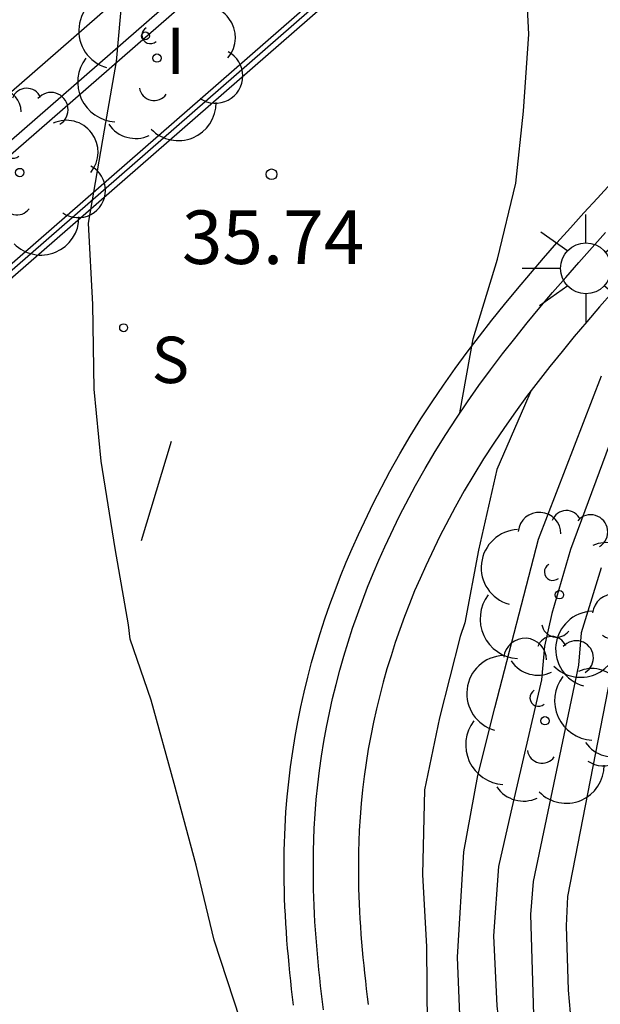
# Model space of a CAD drawing. Units: metres. Extents: x 580294 to 580645, y 4796289 to 4796541.
# Drawn here: x 580406 to 580414, y 4796399 to 4796413 of the extents above; entities that cross this region are included whole.
import ezdxf

# ---------------------------------------------------------------- set-up
doc = ezdxf.new("R2010")
doc.units = ezdxf.units.M
for name, color, linetype in [('020104', 34, 'Continuous'), ('020204', 9, 'Continuous'), ('020308', 9, 'Continuous'), ('060102', 9, 'Continuous'), ('060113', 4, 'Continuous'), ('070105', 6, 'Continuous'), ('070108', 9, 'VALLA'), ('070116', 6, 'Continuous'), ('100105', 3, 'Continuous'), ('100202', 3, 'Continuous'), ('210204', 9, 'Continuous'), ('210304', 9, 'Continuous'), ('250206', 9, 'Continuous'), ('260101', 9, 'Continuous'), ('270204', 9, 'Continuous'), ('270304', 9, 'Continuous')]:
    doc.layers.add(name, color=color, linetype=linetype)
doc.layers.add('020105', color=24, linetype='Continuous', lineweight=30)
doc.styles.add('ARIAL', font='ARIAL.TTF', dxfattribs={"height": 1})
doc.styles.add('ROMANS', font='romans__.ttf', dxfattribs={"height": 1})
doc.linetypes.add('VALLA', pattern='A,1,[200,DONOSTI.shx,S=0.1,R=0,X=0,Y=0],1', length=2)

# ---------------------------------------------------------------- blocks, each defined once
blk = doc.blocks.new('COTAPU')
blk.add_circle((0, 0), 0.075)
blk = doc.blocks.new('FAROLA')
for p, q in [((0, 0.355), (0, 0.755)), ((-0.63, 0.51), (-0.255, 0.245)), ((0.605, 0.49), (0.276, 0.223)), ((-0.355, 0), (-0.895, 0)), ((0.355, 0), (0.855, 0)), ((-0.65, -0.52), (-0.255, -0.24)), ((0.585, -0.52), (0.256, -0.246)), ((0, -0.355), (0, -0.755))]:
    blk.add_line(p, q)
blk.add_circle((0, 0), 0.355)
blk = doc.blocks.new('SANEA')
blk.add_circle((0, 0), 0.055)
blk = doc.blocks.new('REIND')
blk.add_circle((0, 0), 0.055)
blk = doc.blocks.new('ARBOL')
blk.add_circle((0, 0), 0.0587)
for centre, radius, start, end in [((-0.28, 0.855), 0.3, 359.2878, 173.6078), ((0.097, 0.97), 0.21, 23.1565, 160.4665), ((0.438, 0.881), 0.24, 301.578, 139.328), ((-0.564, 0.381), 0.532, 92.28, 254.58), ((0.656, 0.288), 0.443, 319.8556, 114.7656), ((-0.091, 0.321), 0.12, 119.14, 310.56), ((0.819, -0.249), 0.383, 235.5275, 62.0275), ((-0.556, -0.339), 0.555, 142.64, 266.54), ((-0.039, -0.384), 0.21, 189.64, 323.88), ((0.299, -0.624), 0.532, 224.67, 0.24), ((-0.301, -0.676), 0.45, 213.78, 295.32)]:
    blk.add_arc(centre, radius, start, end)

msp = doc.modelspace()

# ---------------------------------------------------------------- linework, layer by layer
at = {"layer": '020104', "flags": 128}
for points, elevation in [([(580412.134, 4796407.581), (580412.321, 4796408.622), (580412.661, 4796409.734), (580412.918, 4796410.8), (580413.025, 4796411.81), (580413.098, 4796412.887), (580413.044, 4796413.985), (580412.73, 4796415.097), (580412.211, 4796416.039), (580411.642, 4796416.842), (580411.483, 4796417.095)], 35.5), ([(580411.468, 4796395.127), (580411.03, 4796395.056), (580410.87, 4796395.201), (580410.727, 4796395.366), (580410.604, 4796395.569), (580410.392, 4796395.968), (580409.861, 4796397.022), (580409.413, 4796398.056), (580409.053, 4796399.087), (580408.688, 4796400.197), (580408.436, 4796401.246), (580408.13, 4796402.39), (580407.806, 4796403.559), (580407.51, 4796404.411), (580407.487, 4796404.615), (580407.302, 4796405.685), (580407.107, 4796406.905), (580407.006, 4796407.917), (580406.987, 4796409.102), (580406.93, 4796410.24), (580407.152, 4796411.54), (580407.321, 4796412.506), (580407.438, 4796413.809), (580407.402, 4796414.111)], 36), ([(580414.426, 4796393.169), (580413.63, 4796394.223), (580413.053, 4796395.291), (580412.619, 4796396.428), (580412.312, 4796397.683), (580412.274, 4796397.962), (580412.138, 4796399.035), (580412.102, 4796399.959), (580412.189, 4796401.437), (580412.383, 4796402.503), (580412.622, 4796403.453), (580413.237, 4796405.814), (580414.12, 4796408.103)], 34), ([(580414.534, 4796407.962), (580413.685, 4796405.671), (580413.421, 4796404.773), (580413.32, 4796404.317), (580413.276, 4796403.844), (580412.845, 4796401.989), (580412.673, 4796401.228), (580412.603, 4796400.256), (580412.651, 4796399.28), (580412.792, 4796398.064), (580412.837, 4796397.714), (580413.198, 4796396.292), (580413.518, 4796395.415), (580413.946, 4796394.529), (580414.502, 4796393.728)], 33.5), ([(580413.129, 4796407.889), (580413.038, 4796407.679), (580412.652, 4796406.79), (580412.396, 4796405.66), (580412.201, 4796404.641), (580412.135, 4796404.449), (580411.848, 4796403.312), (580411.635, 4796402.305), (580411.607, 4796401.115), (580411.665, 4796400.104), (580411.674, 4796398.988), (580411.876, 4796397.884), (580411.894, 4796397.788), (580411.99, 4796397.338), (580412.607, 4796395.173), (580413.186, 4796394.095), (580413.974, 4796393.122), (580415.446, 4796391.649), (580418.124, 4796389.373)], 34.5), ([(580414.112, 4796405.411), (580413.834, 4796404.502), (580413.795, 4796404.051), (580413.158, 4796401.019), (580413.124, 4796400.556), (580413.163, 4796399.154), (580413.331, 4796398.17), (580413.568, 4796396.775), (580413.864, 4796395.854), (580414.003, 4796395.432), (580414.404, 4796394.581)], 33)]:
    msp.add_lwpolyline(points, dxfattribs=dict(at, elevation=elevation))
at = {"layer": '020105', "elevation": 32.5, "flags": 128}
msp.add_lwpolyline([(580415.97, 4796408.755), (580415.503, 4796407.93), (580415.298, 4796407.495), (580414.363, 4796404.732), (580414.314, 4796404.258), (580413.643, 4796400.81), (580413.623, 4796400.399), (580413.65, 4796399.495), (580413.695, 4796399.023), (580413.819, 4796398.266)], dxfattribs=at)
at = {"layer": '060102'}
msp.add_polyline3d([(580441.421, 4796440.519, 38.508), (580434.5, 4796434.447, 38.451), (580433.611, 4796433.669, 38.523), (580402.724, 4796406.749, 38.523)], dxfattribs=at)
at = {"layer": '060113'}
msp.add_polyline3d([(580409.801, 4796399.285, 35.736), (580409.788, 4796399.398, 35.733), (580409.775, 4796399.512, 35.729), (580409.763, 4796399.626, 35.726), (580409.751, 4796399.74, 35.722), (580409.74, 4796399.854, 35.719), (580409.729, 4796399.969, 35.715), (580409.719, 4796400.084, 35.712), (580409.71, 4796400.199, 35.709), (580409.701, 4796400.315, 35.705), (580409.693, 4796400.43, 35.702), (580409.687, 4796400.546, 35.699), (580409.681, 4796400.663, 35.696), (580409.677, 4796400.779, 35.692), (580409.673, 4796400.896, 35.689), (580409.671, 4796401.013, 35.686), (580409.67, 4796401.13, 35.683), (580409.671, 4796401.455, 35.675), (580409.684, 4796401.782, 35.666), (580409.696, 4796401.994, 35.661), (580409.713, 4796402.205, 35.656), (580409.734, 4796402.416, 35.651), (580409.76, 4796402.627, 35.646), (580409.79, 4796402.838, 35.642), (580409.824, 4796403.048, 35.637), (580409.862, 4796403.257, 35.632), (580409.904, 4796403.466, 35.627), (580409.951, 4796403.673, 35.622), (580410.001, 4796403.88, 35.618), (580410.055, 4796404.086, 35.613), (580410.113, 4796404.291, 35.608), (580410.175, 4796404.494, 35.602), (580410.241, 4796404.696, 35.597), (580410.31, 4796404.897, 35.592), (580410.383, 4796405.097, 35.586), (580410.46, 4796405.294, 35.58), (580410.54, 4796405.49, 35.574), (580410.623, 4796405.685, 35.568), (580410.71, 4796405.877, 35.562), (580410.922, 4796406.324, 35.546), (580411.152, 4796406.76, 35.528), (580411.292, 4796407.01, 35.518), (580411.438, 4796407.256, 35.507), (580411.588, 4796407.498, 35.495), (580411.744, 4796407.736, 35.483), (580411.903, 4796407.972, 35.471), (580412.067, 4796408.203, 35.458), (580412.235, 4796408.432, 35.445), (580412.406, 4796408.658, 35.431), (580412.581, 4796408.881, 35.417), (580412.759, 4796409.102, 35.403), (580412.939, 4796409.32, 35.389), (580413.122, 4796409.536, 35.374), (580413.307, 4796409.75, 35.359), (580413.494, 4796409.963, 35.344), (580413.682, 4796410.174, 35.329), (580413.872, 4796410.383, 35.314), (580414.063, 4796410.591, 35.298), (580414.254, 4796410.798, 35.283)], dxfattribs=at)
at = {"layer": '070105'}
for points in [[(580441.421, 4796440.519, 38.508), (580434.5, 4796434.447, 38.451), (580433.611, 4796433.669, 38.523), (580402.724, 4796406.749, 38.523)], [(580400.057, 4796406.367, 46.243), (580434.244, 4796436.147, 46.243)], [(580435.094, 4796435.168, 38.457), (580434.401, 4796434.56, 38.451), (580433.512, 4796433.782, 38.523), (580402.564, 4796406.809, 45.031)]]:
    msp.add_polyline3d(points, dxfattribs=at)
at = {"layer": '070108'}
for points in [[(580441.257, 4796440.48, 38.508), (580434.448, 4796434.507, 38.451), (580433.559, 4796433.729, 38.523), (580402.641, 4796406.782, 38.523)], [(580434.346, 4796436.03, 46.258), (580400.16, 4796406.251, 46.258)]]:
    msp.add_polyline3d(points, dxfattribs=at)
at = {"layer": '070116'}
for points in [[(580410.221, 4796399.22, 35.74), (580410.208, 4796399.332, 35.736), (580410.195, 4796399.444, 35.733), (580410.182, 4796399.557, 35.729), (580410.17, 4796399.669, 35.726), (580410.158, 4796399.781, 35.722), (580410.147, 4796399.893, 35.719), (580410.137, 4796400.006, 35.715), (580410.127, 4796400.118, 35.712), (580410.118, 4796400.231, 35.709), (580410.11, 4796400.343, 35.705), (580410.102, 4796400.455, 35.702), (580410.096, 4796400.568, 35.699), (580410.09, 4796400.681, 35.696), (580410.086, 4796400.793, 35.692), (580410.083, 4796400.906, 35.689), (580410.081, 4796401.019, 35.686), (580410.08, 4796401.131, 35.683), (580410.081, 4796401.447, 35.675), (580410.093, 4796401.762, 35.666), (580410.105, 4796401.965, 35.661), (580410.121, 4796402.168, 35.656), (580410.141, 4796402.371, 35.651), (580410.166, 4796402.574, 35.646), (580410.195, 4796402.776, 35.642), (580410.228, 4796402.978, 35.637), (580410.264, 4796403.179, 35.632), (580410.305, 4796403.38, 35.627), (580410.35, 4796403.58, 35.622), (580410.398, 4796403.78, 35.618), (580410.451, 4796403.978, 35.613), (580410.507, 4796404.175, 35.608), (580410.566, 4796404.371, 35.602), (580410.629, 4796404.566, 35.597), (580410.696, 4796404.76, 35.592), (580410.767, 4796404.952, 35.586), (580410.84, 4796405.143, 35.58), (580410.918, 4796405.332, 35.574), (580410.998, 4796405.519, 35.568), (580411.082, 4796405.705, 35.562), (580411.288, 4796406.14, 35.546), (580411.512, 4796406.564, 35.528), (580411.647, 4796406.805, 35.518), (580411.788, 4796407.043, 35.507), (580411.934, 4796407.278, 35.495), (580412.085, 4796407.51, 35.483), (580412.24, 4796407.738, 35.471), (580412.4, 4796407.964, 35.458), (580412.563, 4796408.187, 35.445), (580412.731, 4796408.408, 35.431), (580412.902, 4796408.626, 35.417), (580413.076, 4796408.843, 35.403), (580413.253, 4796409.057, 35.389), (580413.433, 4796409.27, 35.374), (580413.616, 4796409.481, 35.359), (580413.8, 4796409.691, 35.344), (580413.987, 4796409.899, 35.329), (580414.175, 4796410.107, 35.314)], [(580414.272, 4796409.273, 35.344), (580414.091, 4796409.067, 35.359), (580413.912, 4796408.86, 35.374), (580413.737, 4796408.653, 35.389), (580413.565, 4796408.444, 35.403), (580413.396, 4796408.234, 35.417), (580413.23, 4796408.023, 35.431), (580413.069, 4796407.81, 35.445), (580412.911, 4796407.595, 35.458), (580412.758, 4796407.379, 35.471), (580412.61, 4796407.16, 35.483), (580412.466, 4796406.94, 35.495), (580412.327, 4796406.717, 35.507), (580412.194, 4796406.491, 35.518), (580412.066, 4796406.263, 35.528), (580411.852, 4796405.858, 35.546), (580411.654, 4796405.44, 35.562), (580411.575, 4796405.265, 35.568), (580411.499, 4796405.088, 35.574), (580411.426, 4796404.91, 35.58), (580411.357, 4796404.73, 35.586), (580411.29, 4796404.549, 35.592), (580411.227, 4796404.366, 35.597), (580411.168, 4796404.182, 35.602), (580411.111, 4796403.997, 35.608), (580411.059, 4796403.812, 35.613), (580411.009, 4796403.625, 35.618), (580410.964, 4796403.437, 35.622), (580410.922, 4796403.249, 35.627), (580410.883, 4796403.06, 35.632), (580410.849, 4796402.871, 35.637), (580410.818, 4796402.681, 35.642), (580410.791, 4796402.491, 35.646), (580410.768, 4796402.302, 35.651), (580410.749, 4796402.112, 35.656), (580410.734, 4796401.922, 35.661), (580410.722, 4796401.732, 35.666), (580410.711, 4796401.434, 35.675), (580410.71, 4796401.133, 35.683), (580410.711, 4796401.027, 35.686), (580410.713, 4796400.921, 35.689), (580410.716, 4796400.815, 35.692), (580410.72, 4796400.708, 35.696), (580410.725, 4796400.601, 35.699), (580410.732, 4796400.494, 35.702), (580410.739, 4796400.387, 35.705), (580410.747, 4796400.279, 35.709), (580410.755, 4796400.171, 35.712), (580410.765, 4796400.062, 35.715), (580410.775, 4796399.954, 35.719), (580410.786, 4796399.845, 35.722), (580410.797, 4796399.735, 35.726), (580410.809, 4796399.626, 35.729), (580410.821, 4796399.516, 35.733), (580410.834, 4796399.405, 35.736), (580410.847, 4796399.295, 35.74)]]:
    msp.add_polyline3d(points, dxfattribs=at)
at = {"layer": '100105'}
msp.add_polyline3d([(580408.143, 4796414.082, 32.209), (580399.724, 4796406.748, 32.209)], dxfattribs=at)
at = {"layer": '260101'}
msp.add_polyline3d([(580407.672, 4796405.794, 35.957), (580408.091, 4796407.186, 35.918)], dxfattribs=at)

# ---------------------------------------------------------------- block references
at = {"layer": '020204', "rotation": 359.9987685839998}
msp.add_blockref('COTAPU', (580409.494, 4796410.924, 35.745), dxfattribs=at)
at = {"layer": '100202', "rotation": 359.9987685839998}
for p in [(580407.888, 4796412.552, 46.467), (580405.964, 4796410.949, 46.526), (580413.528, 4796405.035, 33.62), (580414.571, 4796403.892, 33.387), (580413.326, 4796403.271, 33.723)]:
    msp.add_blockref('ARBOL', p, dxfattribs=at)
at = {"layer": '210204', "rotation": 359.9987685839998}
msp.add_blockref('SANEA', (580407.42, 4796408.775, 35.894), dxfattribs=at)
at = {"layer": '250206', "rotation": 359.9987685839998}
msp.add_blockref('FAROLA', (580413.899, 4796409.607, 35.617), dxfattribs=at)
at = {"layer": '270204', "rotation": 359.9987685839998}
msp.add_blockref('REIND', (580407.726, 4796412.863, 35.812), dxfattribs=at)

# ---------------------------------------------------------------- texts
at = {"layer": '020308', "style": 'ARIAL'}
msp.add_text('35.74', height=0.75, rotation=359.9988, dxfattribs=at).set_placement((580408.237, 4796409.668, 35.744))
at = {"layer": '210304', "style": 'ROMANS'}
msp.add_text('S', height=0.65, rotation=359.9988, dxfattribs=at).set_placement((580407.811, 4796408, 35.893))
at = {"layer": '270304', "style": 'ROMANS'}
msp.add_text('I', height=0.65, rotation=359.9988, dxfattribs=at).set_placement((580408.02, 4796412.329, 35.811))

doc.saveas('drawing.dxf')
